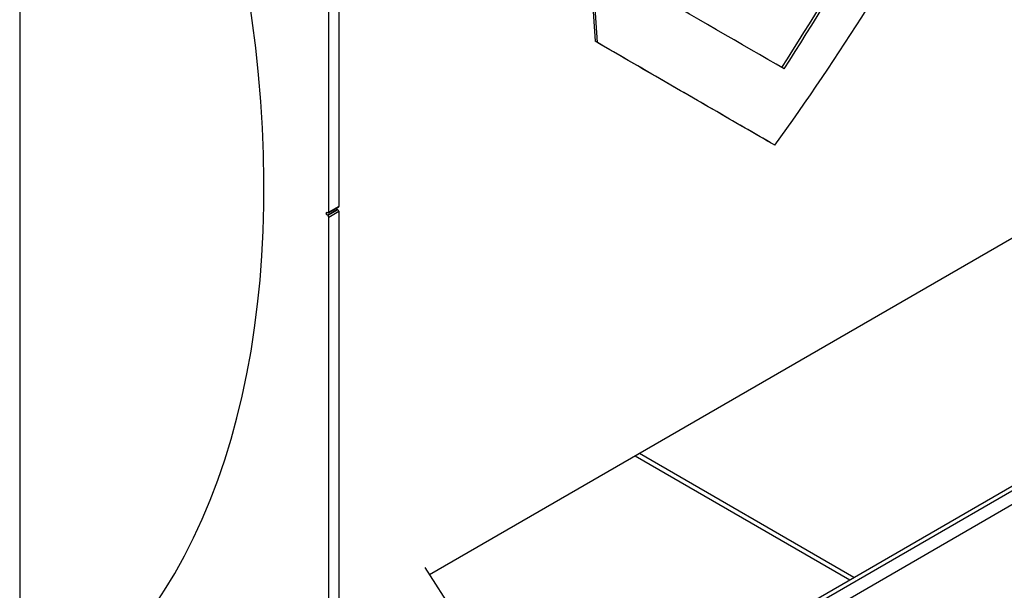
# Model space of a CAD drawing. Extents: x 0.5 to 33.5, y 0.5 to 21.5.
# Drawn here: x 26.6 to 28.1, y 13.2 to 14.1 of the extents above; entities that cross this region are included whole.
import ezdxf

# ---------------------------------------------------------------- set-up
doc = ezdxf.new("R2010")
doc.units = 0
doc.header["$MEASUREMENT"] = 0
doc.layers.get('0').update_dxf_attribs({"linetype": 'CONTINUOUS'})

# ---------------------------------------------------------------- blocks, each defined once
blk = doc.blocks.new('A$C496B622B')
at = {"color": 7, "linetype": 'CONTINUOUS'}
for p, q in [((6.104, 3.062), (10.1685, 5.4083)), ((5.9453, 5.3311), (5.9453, 3.7038)), ((5.9279, 3.6937), (5.9279, 5.321)), ((6.4059, 2.7961), (10.2674, 5.0252)), ((6.4075, 2.805), (10.2636, 5.0311)), ((6.2869, 2.7033), (10.2925, 5.0157)), ((5.3886, 4.7496), (5.3886, 2.0068)), ((5.9432, 3.6983), (5.9258, 3.6883)), ((5.9439, 3.6979), (5.9265, 3.6879)), ((5.9275, 3.6928), (5.9449, 3.7028)), ((5.9453, 3.7038), (5.9279, 3.6937)), ((5.9279, 3.6854), (5.9453, 3.6954)), ((5.9432, 3.6983), (5.9439, 3.6979)), ((5.9453, 3.6954), (5.9453, 2.1465)), ((5.9265, 3.6929), (5.9258, 3.6933)), ((5.9258, 3.6883), (5.9265, 3.6879)), ((5.9279, 2.1364), (5.9279, 3.6854)), ((6.4627, 3.269), (6.837, 3.053)), ((6.8442, 3.0571), (6.4699, 3.2732)), ((6.2294, 2.8682), (6.096, 3.0744))]:
    blk.add_line(p, q, dxfattribs=at)
at = {"color": 7, "linetype": 'CONTINUOUS', "flags": 128}
for points in [[(5.6254, 3.0105), (5.6414, 3.0349), (5.6592, 3.0643), (5.676, 3.0947), (5.6919, 3.1262), (5.7069, 3.1586), (5.721, 3.1921), (5.7341, 3.2265), (5.7463, 3.2619), (5.7574, 3.2981), (5.7676, 3.3353), (5.7769, 3.3733), (5.7851, 3.4122), (5.7923, 3.4518), (5.7986, 3.4923), (5.8038, 3.5335), (5.808, 3.5754), (5.8112, 3.618), (5.8134, 3.6613), (5.8146, 3.7053), (5.8148, 3.7498), (5.8139, 3.7949), (5.8121, 3.8406), (5.8092, 3.8867), (5.8053, 3.9334), (5.8004, 3.9805), (5.7945, 4.028), (5.7876, 4.0759)], [(5.9258, 3.6883), (5.9249, 3.689), (5.9242, 3.6899), (5.9238, 3.691), (5.9236, 3.6921), (5.9238, 3.6929), (5.9242, 3.6935), (5.9249, 3.6936), (5.9258, 3.6933)]]:
    blk.add_lwpolyline(points, dxfattribs=at)
at = {"color": 7, "linetype": 'CONTINUOUS'}
for centre, radius, start, end in [((5.9458, 3.7024), 0.00478, 199.8287, 237.1308), ((5.9422, 3.6953), 0.00315, 2.6054, 57.3946), ((5.9444, 3.7036), 0.000932, 302.0975, 9.2106), ((5.9271, 3.6936), 0.000895, 230.7968, 9.214), ((5.9248, 3.6852), 0.00315, 2.6054, 57.3946)]:
    blk.add_arc(centre, radius, start, end, dxfattribs=at)

msp = doc.modelspace()

# ---------------------------------------------------------------- linework, layer by layer
at = {"color": 7, "linetype": 'CONTINUOUS'}
for p, q in [((27.4738, 14.0677), (27.47, 14.0699)), ((27.7564, 13.9045), (27.7526, 13.9067))]:
    msp.add_line(p, q, dxfattribs=at)
at = {"color": 7, "linetype": 'CONTINUOUS', "flags": 128}
for points in [[(27.3787, 14.5995), (27.3883, 14.5654), (27.3974, 14.5314), (27.4059, 14.4974), (27.414, 14.4635), (27.4216, 14.4298), (27.4286, 14.3961), (27.4351, 14.3626), (27.4411, 14.3293), (27.4466, 14.2961), (27.4515, 14.2632), (27.4559, 14.2304), (27.4598, 14.1978), (27.4632, 14.1654), (27.466, 14.1333), (27.4683, 14.1015), (27.47, 14.0699)], [(27.4738, 14.0677), (27.472, 14.0993), (27.4697, 14.1312), (27.4669, 14.1633), (27.4636, 14.1956), (27.4597, 14.2282), (27.4553, 14.261), (27.4504, 14.2939), (27.4449, 14.3271), (27.4389, 14.3604), (27.4324, 14.3939), (27.4254, 14.4275), (27.4179, 14.4612), (27.4099, 14.4951), (27.4013, 14.5291), (27.3922, 14.5631), (27.3827, 14.5972)]]:
    msp.add_lwpolyline(points, dxfattribs=at)
at = {"color": 7, "linetype": 'CONTINUOUS'}
for centre, major_axis, ratio, start_param, end_param in [((26.575, 14.9813), (1.3121, 2.2726), 0.577335, 4.624941, 4.825613), ((26.575, 14.9813), (1.3159, 2.279), 0.577335, 4.625189, 4.825291), ((26.6874, 15.0462), (1.314, 2.2784), 0.577666, 4.538532, 4.739388), ((26.3457, 14.8489), (1.8608, -1.0744), 0.00007, 0.698198, 0.869626), ((26.2331, 14.7839), (1.8555, -1.0714), 0.000082, 0.611325, 0.841172), ((26.2331, 14.7839), (1.8608, -1.0744), 0.000082, 0.611822, 0.841015)]:
    msp.add_ellipse(centre, major_axis=major_axis, ratio=ratio, start_param=start_param, end_param=end_param, dxfattribs=at)

# ---------------------------------------------------------------- block references
at = {"xscale": 0.9125, "yscale": 0.9125, "zscale": 0.9125}
msp.add_blockref('A$C496B622B', (21.6368, 10.4273), dxfattribs=at)

doc.saveas('drawing.dxf')
